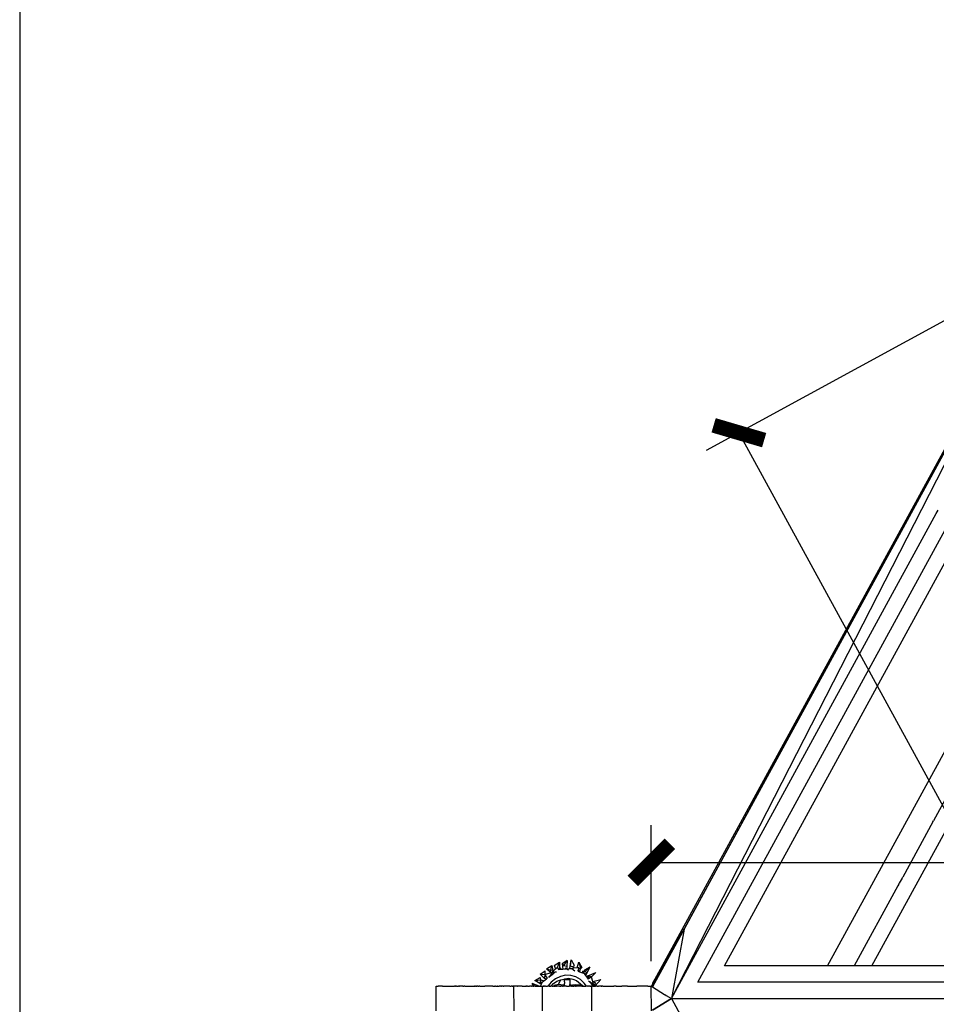
# Model space of a CAD drawing. Extents: x 612611 to 682694, y 1613 to 197531.
# Drawn here: x 648027 to 649503, y 15570 to 17156 of the extents above; entities that cross this region are included whole.
import ezdxf

# ---------------------------------------------------------------- set-up
doc = ezdxf.new("R2010")
doc.units = 0
doc.header["$LTSCALE"] = 1000
doc.header["$MEASUREMENT"] = 0
doc.layers.add('PUB_DIM', color=3, linetype='Continuous')
doc.styles.get("Standard").update_dxf_attribs({"font": 'gbenor.shx', "bigfont": 'gbcbig.shx'})
doc.dimstyles.new('20', dxfattribs={"dimscale": 0, "dimtxt": 60, "dimasz": 12, "dimexe": 12, "dimexo": 12, "dimgap": 15, "dimtad": 1, "dimdec": 0, "dimzin": 0, "dimdsep": 46, "dimtxsty": 'Standard', "dimblk": 'ARCHTICK', "dimcen": 0, "dimclrd": 2, "dimclre": 2, "dimclrt": 2, "dimazin": 2, "dimtfac": 1, "dimtdec": 0, "dimtmove": 2, "dimatfit": 3, "dimldrblk": 'DOT', "dimfxl": 100, "dimfxlon": 1, "dimtolj": 1, "dimtzin": 0, "dimarcsym": 0})

# ---------------------------------------------------------------- blocks, each defined once
blk = doc.blocks.new('_ArchTick')
at = {"color": 0, "linetype": 'ByBlock', "const_width": 0.4}
blk.add_lwpolyline([(-0.5, -0.5), (0.5, 0.5)], dxfattribs=at)
blk = doc.blocks.new('*D1127')
at = {"color": 2, "lineweight": -2, "transparency": 16777216}
for p, q in [((671986.75, 14334.33), (671986.75, 14378.19)), ((672505.66, 14334.55), (672505.66, 14378.19)), ((671986.75, 14366.19), (672505.66, 14366.19))]:
    blk.add_line(p, q, dxfattribs=at)
at = {"layer": 'Defpoints', "color": 0, "transparency": 16777216}
for p in [(672505.66, 14366.19), (671986.75, 14322.33), (672505.66, 14322.55)]:
    blk.add_point(p, dxfattribs=at)
at = {"color": 2, "lineweight": -2, "transparency": 16777216, "xscale": 12, "yscale": 12, "zscale": 12, "rotation": 180}
blk.add_blockref('_ArchTick', (671986.75, 14366.19), dxfattribs=at)
at = {"color": 2, "lineweight": -2, "transparency": 16777216, "xscale": 12, "yscale": 12, "zscale": 12}
blk.add_blockref('_ArchTick', (672505.66, 14366.19), dxfattribs=at)
at = {"color": 2, "transparency": 16777216, "insert": (672246.21, 14411.19), "char_height": 60, "attachment_point": 5}
blk.add_mtext('\\A1;519', dxfattribs=at)
blk = doc.blocks.new('_Dot')
at = {"color": 0, "linetype": 'ByBlock', "lineweight": -2}
blk.add_line((-0.5, 0), (-1, 0), dxfattribs=at)
at = {"color": 0, "linetype": 'ByBlock', "const_width": 0.5}
blk.add_lwpolyline([(-0.25, 0, 1), (0.25, 0, 1)], format="xyb", close=True, dxfattribs=at)
blk = doc.blocks.new('*D1129')
at = {"color": 2, "lineweight": -2, "transparency": 16777216}
for p, q in [((672102.73, 14552.5), (672004.42, 14498.84)), ((672014.95, 14504.59), (672274.4, 14029.23)), ((672362.18, 14077.14), (672263.87, 14023.48))]:
    blk.add_line(p, q, dxfattribs=at)
at = {"layer": 'Defpoints', "color": 0, "transparency": 16777216}
for p in [(672116.49, 14560.01), (672375.94, 14084.64), (672274.4, 14029.23)]:
    blk.add_point(p, dxfattribs=at)
at = {"color": 2, "lineweight": -2, "transparency": 16777216, "xscale": 12, "yscale": 12, "zscale": 12}
for p, rotation in [((672014.95, 14504.59), 118.6255481794829), ((672274.4, 14029.23), 298.625548179483)]:
    blk.add_blockref('_ArchTick', p, dxfattribs=dict(at, rotation=rotation))
at = {"color": 2, "transparency": 16777216, "insert": (672184.18, 14288.47), "char_height": 60, "attachment_point": 5, "rotation": 298.6255}
blk.add_mtext('\\A1;542', dxfattribs=at)
blk = doc.blocks.new('*D1138')
at = {"color": 2, "lineweight": -2, "transparency": 16777216}
for p, q in [((671917.42, 14234.69), (671917.42, 14122.69)), ((672574, 14234.69), (672574, 14122.69)), ((672574, 14134.69), (671917.42, 14134.69))]:
    blk.add_line(p, q, dxfattribs=at)
at = {"layer": 'Defpoints', "color": 0, "transparency": 16777216}
for p in [(671917.42, 14322.33), (672574, 14322.3), (671917.42, 14134.69)]:
    blk.add_point(p, dxfattribs=at)
at = {"color": 2, "lineweight": -2, "transparency": 16777216, "xscale": 12, "yscale": 12, "zscale": 12, "rotation": 180}
blk.add_blockref('_ArchTick', (671917.42, 14134.69), dxfattribs=at)
at = {"color": 2, "lineweight": -2, "transparency": 16777216, "xscale": 12, "yscale": 12, "zscale": 12}
blk.add_blockref('_ArchTick', (672574, 14134.69), dxfattribs=at)
at = {"color": 2, "transparency": 16777216, "insert": (672245.71, 14179.69), "char_height": 60, "attachment_point": 5}
blk.add_mtext('\\A1;657', dxfattribs=at)
blk = doc.blocks.new('asdasd')
at = {"color": 8}
for p, q in [((671987.28, 14327.22), (672112.53, 14556.71)), ((671993.2, 14322.33), (672113.6, 14557.77)), ((671997.4, 14344.87), (672113.6, 14557.77)), ((672112.53, 14556.71), (671997.4, 14344.87)), ((672001.78, 14327.57), (672119.7, 14543.63)), ((672010.36, 14332.81), (672119.7, 14533.15)), ((672046.62, 14338.54), (672136.27, 14502.8)), ((672057.75, 14332.81), (672143.4, 14489.72)), ((672078.48, 14478.58), (672079.08, 14479.69)), ((671993.2, 14322.33), (672078.45, 14478.54)), ((672078.48, 14478.58), (672078.45, 14478.54)), ((672097.11, 14415.32), (672077.59, 14379.56)), ((672077.43, 14379.27), (672067.7, 14361.43)), ((672077.43, 14379.27), (672077.59, 14379.56)), ((672066.16, 14358.62), (672052.07, 14332.81)), ((672066.44, 14359.14), (672066.16, 14358.62)), ((672066.44, 14359.14), (672066.62, 14359.46)), ((672067.5, 14361.07), (672066.62, 14359.46)), ((672067.5, 14361.07), (672067.61, 14361.27)), ((672067.61, 14361.27), (672067.7, 14361.43)), ((671987.05, 14326.4), (671997.3, 14344.7)), ((671997.3, 14344.7), (671987.12, 14326.04)), ((671987.28, 14327.22), (671997.3, 14344.7)), ((671997.3, 14344.7), (671993.2, 14322.33)), ((671997.37, 14344.82), (671997.3, 14344.7)), ((671997.4, 14344.87), (671997.37, 14344.82)), ((672043.48, 14332.81), (672046.62, 14338.54)), ((671955.49, 14333), (671957.19, 14333.99)), ((671956.56, 14332.37), (671957.19, 14333.99)), ((671957.19, 14333.99), (671957.23, 14331.92)), ((671959.68, 14334.53), (671958.02, 14333.46)), ((671958.02, 14333.46), (671958.26, 14331.79)), ((671958.02, 14333.46), (671958.57, 14332.85)), ((671958.57, 14332.85), (671959.68, 14334.53)), ((671959.68, 14334.53), (671959.51, 14332.59)), ((671960.48, 14331.95), (671960.89, 14334.79)), ((671960.72, 14332.75), (671960.89, 14334.79)), ((671960.89, 14334.79), (671961.88, 14333.03)), ((671962.83, 14332.19), (671963.37, 14334.09)), ((671963.37, 14334.09), (671963.9, 14331.85)), ((671963.37, 14334.09), (671964.36, 14332.32)), ((671950.93, 14330.17), (671952.59, 14331.24)), ((671952.27, 14328.89), (671950.93, 14330.17)), ((671950.93, 14330.17), (671952.57, 14330.07)), ((671952.57, 14330.07), (671952.49, 14330.01)), ((671952.53, 14329.95), (671952.49, 14330.01)), ((671952.57, 14330.07), (671952.56, 14330.04)), ((671952.57, 14330.07), (671952.59, 14331.24)), ((671954.13, 14330.53), (671952.57, 14330.07)), ((671953.04, 14331.91), (671954.73, 14332.93)), ((671954.21, 14330.86), (671953.04, 14331.91)), ((671953.04, 14331.91), (671954.37, 14331.5)), ((671954.45, 14330.2), (671953.98, 14329.44)), ((671953.98, 14329.44), (671954.81, 14330.09)), ((671954.21, 14330.86), (671954.13, 14330.53)), ((671954.78, 14330.74), (671954.13, 14330.53)), ((671954.37, 14331.5), (671954.21, 14330.86)), ((671954.37, 14331.5), (671954.73, 14332.93)), ((671954.98, 14331.32), (671954.37, 14331.5)), ((671954.78, 14330.74), (671954.45, 14330.2)), ((671954.45, 14330.2), (671954.81, 14330.09)), ((671954.73, 14332.93), (671954.98, 14331.32)), ((671954.78, 14330.74), (671955.28, 14331.23)), ((671955.39, 14330.78), (671954.78, 14330.74)), ((671954.81, 14330.09), (671955.32, 14330.49)), ((671955.28, 14331.23), (671954.98, 14331.32)), ((671955.28, 14331.23), (671955.91, 14331.86)), ((671955.32, 14330.49), (671955.72, 14330.8)), ((671955.32, 14330.49), (671955.39, 14330.78)), ((671955.39, 14330.78), (671955.72, 14330.8)), ((671955.49, 14333), (671955.91, 14331.86)), ((671956.18, 14330.83), (671955.72, 14330.8)), ((671955.91, 14331.86), (671956.52, 14332.48)), ((671956.52, 14332.48), (671956.56, 14332.37)), ((671956.56, 14332.37), (671956.84, 14331.68)), ((671957.23, 14331.92), (671956.84, 14331.68)), ((671956.84, 14331.68), (671957.46, 14331.73)), ((671957.56, 14332.12), (671957.23, 14331.92)), ((671957.46, 14331.73), (671957.56, 14332.12)), ((671957.46, 14331.73), (671958.26, 14331.79)), ((671958.26, 14331.79), (671959.47, 14331.88)), ((671959.51, 14332.59), (671958.57, 14332.85)), ((671959.47, 14331.88), (671958.99, 14332.1)), ((671959.47, 14331.88), (671959.53, 14331.88)), ((671959.7, 14332.53), (671959.51, 14332.59)), ((671959.53, 14331.88), (671959.7, 14332.53)), ((671959.53, 14331.88), (671960.48, 14331.95)), ((671959.53, 14331.88), (671960.11, 14331.58)), ((671960.48, 14331.95), (671961.13, 14332)), ((671961.77, 14332.45), (671960.72, 14332.75)), ((671961.75, 14332.07), (671961.13, 14332)), ((671961.13, 14332), (671962.13, 14331.23)), ((671961.75, 14332.07), (671961.84, 14332.43)), ((671962.83, 14332.19), (671961.75, 14332.07)), ((671961.77, 14332.45), (671961.88, 14333.03)), ((671961.84, 14332.43), (671961.77, 14332.45)), ((671963.4, 14332.26), (671962.83, 14332.19)), ((671963.19, 14331.42), (671963.13, 14331.18)), ((671963.13, 14331.18), (671963.38, 14331.08)), ((671963.34, 14332.01), (671963.19, 14331.42)), ((671963.38, 14331.08), (671963.19, 14331.42)), ((671963.4, 14332.26), (671963.34, 14332.01)), ((671963.9, 14331.85), (671963.34, 14332.01)), ((671963.38, 14331.08), (671963.67, 14330.96)), ((671963.67, 14330.96), (671963.9, 14331.85)), ((671963.67, 14330.96), (671964.55, 14330.6)), ((671963.9, 14331.85), (671964.36, 14332.32)), ((671964.55, 14330.6), (671964.68, 14331.12)), ((671964.55, 14330.6), (671965.1, 14330.37)), ((671964.68, 14331.12), (671965.1, 14330.37)), ((671965.02, 14331.03), (671964.68, 14331.12)), ((671965.26, 14331.43), (671965.02, 14331.03)), ((671965.38, 14330.92), (671965.02, 14331.03)), ((671965.1, 14330.37), (671965.54, 14329.74)), ((671966.94, 14332.47), (671965.26, 14331.43)), ((671965.38, 14330.92), (671966.94, 14332.47)), ((671965.8, 14330.79), (671965.38, 14330.92)), ((671966.94, 14332.47), (671965.54, 14329.74)), ((671965.8, 14330.79), (671965.54, 14329.74)), ((671966.34, 14329.64), (671968.87, 14330.71)), ((671968.87, 14330.71), (671967.47, 14329.31)), ((672043.48, 14332.81), (672010.36, 14332.81)), ((672052.07, 14332.81), (672043.48, 14332.81)), ((672057.75, 14332.81), (672052.07, 14332.81)), ((672229.05, 14332.81), (672057.75, 14332.81)), ((671948.91, 14326.26), (671948.41, 14327.13)), ((671948.41, 14327.13), (671950.6, 14326.26)), ((671948.41, 14327.13), (671948.9, 14326.26)), ((671950.6, 14326.26), (671948.41, 14327.13)), ((671949.25, 14328.08), (671950.93, 14329.1)), ((671949.25, 14328.08), (671951.16, 14328.31)), ((671950.86, 14327.13), (671949.25, 14328.08)), ((671951.16, 14328.31), (671950.86, 14327.13)), ((671951.57, 14327.56), (671950.86, 14327.13)), ((671950.86, 14327.13), (671951.36, 14326.99)), ((671951.16, 14328.31), (671950.93, 14329.1)), ((671951.09, 14326.26), (671951.36, 14326.99)), ((671951.16, 14328.31), (671952.17, 14328.03)), ((671951.36, 14326.99), (671951.57, 14327.56)), ((671951.57, 14327.56), (671952.17, 14328.03)), ((671952.17, 14328.03), (671953, 14328.68)), ((671952.53, 14329.95), (671952.27, 14328.89)), ((671952.27, 14328.89), (671953, 14328.68)), ((671952.98, 14329.32), (671952.53, 14329.95)), ((671953.23, 14328.86), (671952.98, 14329.32)), ((671953.28, 14328.89), (671952.98, 14329.32)), ((671953, 14328.68), (671953.23, 14328.86)), ((671953.23, 14328.86), (671953.28, 14328.89)), ((671954.48, 14327.63), (671953.4, 14326.26)), ((671953.76, 14329.09), (671953.98, 14329.44)), ((671954.46, 14326.26), (671955.24, 14327.14)), ((671955.91, 14328.67), (671954.48, 14327.63)), ((671955.24, 14327.14), (671956.31, 14327.94)), ((671955.49, 14326.67), (671956.87, 14326.91)), ((671957.48, 14329.46), (671955.91, 14328.67)), ((671956.31, 14327.94), (671957.57, 14328.4)), ((671956.87, 14326.91), (671957.57, 14328.4)), ((671956.87, 14326.91), (671958.47, 14326.76)), ((671959.13, 14329.82), (671957.48, 14329.46)), ((671957.57, 14328.4), (671960.09, 14328.88)), ((671958.47, 14326.76), (671958.84, 14326.88)), ((671960.54, 14328.53), (671958.84, 14328.53)), ((671958.84, 14328.33), (671958.84, 14328.53)), ((671960.54, 14328.33), (671958.84, 14328.33)), ((671958.84, 14327.83), (671958.84, 14328.33)), ((671958.84, 14327.73), (671958.84, 14327.83)), ((671958.84, 14327.73), (671958.84, 14327.66)), ((671958.84, 14327.66), (671958.84, 14327.54)), ((671958.84, 14327.54), (671958.84, 14327.49)), ((671958.84, 14327.49), (671958.84, 14327.44)), ((671958.84, 14327.44), (671958.84, 14327.38)), ((671958.84, 14327.38), (671958.84, 14327.34)), ((671958.84, 14327.34), (671958.84, 14327.27)), ((671958.84, 14327.27), (671958.84, 14327.23)), ((671958.84, 14327.23), (671958.84, 14327.15)), ((671958.84, 14327.08), (671958.84, 14327.15)), ((671958.84, 14326.93), (671958.84, 14327.08)), ((671958.84, 14326.88), (671958.84, 14326.93)), ((671958.84, 14326.88), (671958.84, 14326.82)), ((671958.84, 14326.63), (671958.84, 14326.82)), ((671960.8, 14329.76), (671959.13, 14329.82)), ((671960.09, 14328.88), (671961.43, 14328.57)), ((671960.54, 14328.53), (671960.54, 14328.33)), ((671960.54, 14328.33), (671960.54, 14326.89)), ((671960.54, 14326.89), (671961.33, 14326.62)), ((671960.54, 14326.26), (671960.54, 14326.89)), ((671962.41, 14329.3), (671960.8, 14329.76)), ((671961.43, 14328.57), (671962.65, 14328.1)), ((671963.89, 14328.48), (671962.41, 14329.3)), ((671962.65, 14328.1), (671963.95, 14327.04)), ((671965.16, 14327.3), (671963.89, 14328.48)), ((671963.95, 14327.04), (671964.74, 14326.39)), ((671965.83, 14326.26), (671965.16, 14327.3)), ((671965.54, 14329.74), (671966.15, 14328.86)), ((671966.15, 14328.86), (671966.34, 14329.64)), ((671966.15, 14328.86), (671966.32, 14328.62)), ((671966.76, 14328.88), (671966.32, 14328.62)), ((671966.32, 14328.62), (671966.36, 14328.57)), ((671966.34, 14329.64), (671966.76, 14328.88)), ((671967.35, 14329.35), (671966.34, 14329.64)), ((671966.36, 14328.57), (671966.76, 14328.88)), ((671966.55, 14328.05), (671966.88, 14327.82)), ((671966.76, 14328.88), (671967.35, 14329.35)), ((671966.88, 14327.82), (671967.59, 14327.32)), ((671966.88, 14327.82), (671967.49, 14326.94)), ((671967.35, 14329.35), (671967.41, 14329.4)), ((671967.47, 14329.31), (671967.41, 14329.4)), ((671967.45, 14329.26), (671967.47, 14329.31)), ((671967.87, 14327.77), (671967.45, 14329.26)), ((671967.49, 14326.94), (671967.59, 14327.32)), ((671967.49, 14326.94), (671967.87, 14326.4)), ((671967.59, 14327.32), (671968.1, 14326.97)), ((671967.87, 14327.77), (671970.51, 14328.49)), ((671967.9, 14327.66), (671967.87, 14327.77)), ((671968.81, 14327.41), (671967.9, 14327.66)), ((671968.1, 14326.97), (671967.9, 14327.66)), ((671968.13, 14326.32), (671968.1, 14326.97)), ((671968.1, 14326.97), (671968.57, 14326.45)), ((671968.57, 14326.45), (671968.81, 14327.41)), ((671970.51, 14328.49), (671968.64, 14326.37)), ((671987.09, 14326.76), (671987.25, 14327.15)), ((671987.25, 14327.15), (671987.28, 14327.22)), ((672237.63, 14327.57), (672001.78, 14327.57)), ((671917.42, 14318.4), (671917.42, 14326.26)), ((671917.42, 14326.26), (671918.1, 14326.26)), ((671918.16, 14326.26), (671918.1, 14326.26)), ((671919.13, 14326.26), (671918.16, 14326.26)), ((671919.23, 14326.26), (671919.13, 14326.26)), ((671919.47, 14326.26), (671919.23, 14326.26)), ((671919.47, 14326.26), (671919.71, 14326.26)), ((671919.71, 14326.26), (671920.12, 14326.26)), ((671920.12, 14326.26), (671921.34, 14326.26)), ((671921.34, 14326.26), (671921.44, 14326.26)), ((671921.44, 14326.26), (671921.87, 14326.26)), ((671921.87, 14326.26), (671922.13, 14326.26)), ((671922.13, 14326.26), (671922.45, 14326.26)), ((671922.45, 14326.26), (671922.61, 14326.26)), ((671922.61, 14326.26), (671922.67, 14326.26)), ((671922.67, 14326.26), (671923.05, 14326.26)), ((671923.05, 14326.26), (671923.21, 14326.26)), ((671923.21, 14326.26), (671923.35, 14326.26)), ((671923.53, 14326.26), (671923.35, 14326.26)), ((671923.53, 14326.26), (671923.66, 14326.26)), ((671923.84, 14326.26), (671923.66, 14326.26)), ((671923.98, 14326.26), (671923.84, 14326.26)), ((671923.98, 14326.26), (671924.02, 14326.26)), ((671924.02, 14326.26), (671924.5, 14326.26)), ((671924.5, 14326.26), (671924.6, 14326.26)), ((671924.87, 14326.26), (671924.6, 14326.26)), ((671924.87, 14326.26), (671924.95, 14326.26)), ((671925.22, 14326.26), (671924.95, 14326.26)), ((671925.48, 14326.26), (671925.22, 14326.26)), ((671925.63, 14326.26), (671925.48, 14326.26)), ((671925.7, 14326.26), (671925.63, 14326.26)), ((671925.79, 14326.26), (671925.7, 14326.26)), ((671925.85, 14326.26), (671925.79, 14326.26)), ((671925.99, 14326.26), (671925.85, 14326.26)), ((671926.04, 14326.26), (671925.99, 14326.26)), ((671926.09, 14326.26), (671926.04, 14326.26)), ((671926.09, 14326.26), (671926.37, 14326.26)), ((671926.45, 14326.26), (671926.37, 14326.26)), ((671926.54, 14326.26), (671926.45, 14326.26)), ((671926.6, 14326.26), (671926.54, 14326.26)), ((671926.67, 14326.26), (671926.6, 14326.26)), ((671926.67, 14326.26), (671926.73, 14326.26)), ((671926.73, 14326.26), (671926.78, 14326.26)), ((671926.78, 14326.26), (671926.91, 14326.26)), ((671926.91, 14326.26), (671927.29, 14326.26)), ((671927.29, 14326.26), (671927.58, 14326.26)), ((671927.58, 14326.26), (671927.66, 14326.26)), ((671927.66, 14326.26), (671927.72, 14326.26)), ((671927.72, 14326.26), (671928, 14326.26)), ((671928, 14326.26), (671928.29, 14326.26)), ((671928.29, 14326.26), (671928.66, 14326.26)), ((671928.66, 14326.26), (671929.1, 14326.26)), ((671929.1, 14326.26), (671929.16, 14326.26)), ((671929.16, 14326.26), (671929.27, 14326.26)), ((671929.27, 14326.26), (671929.5, 14326.26)), ((671929.5, 14326.26), (671929.8, 14326.26)), ((671929.93, 14326.26), (671929.8, 14326.26)), ((671929.93, 14326.26), (671930, 14326.26)), ((671930, 14326.26), (671930.04, 14326.26)), ((671930.04, 14326.26), (671930.13, 14326.26)), ((671930.31, 14326.26), (671930.13, 14326.26)), ((671930.31, 14326.26), (671930.38, 14326.26)), ((671930.38, 14326.26), (671930.44, 14326.26)), ((671930.44, 14326.26), (671930.59, 14326.26)), ((671930.63, 14326.26), (671930.59, 14326.26)), ((671930.79, 14326.26), (671930.63, 14326.26)), ((671930.83, 14326.26), (671930.79, 14326.26)), ((671930.83, 14326.26), (671931.17, 14326.26)), ((671931.21, 14326.26), (671931.17, 14326.26)), ((671931.51, 14326.26), (671931.21, 14326.26)), ((671931.51, 14326.26), (671931.55, 14326.26)), ((671931.55, 14326.26), (671931.82, 14326.26)), ((671931.82, 14326.26), (671931.87, 14326.26)), ((671931.87, 14326.26), (671931.95, 14326.26)), ((671931.95, 14326.26), (671932.01, 14326.26)), ((671932.09, 14326.26), (671932.01, 14326.26)), ((671932.09, 14326.26), (671932.89, 14326.26)), ((671932.89, 14326.26), (671933.11, 14326.26)), ((671933.65, 14326.26), (671933.11, 14326.26)), ((671934.59, 14326.26), (671933.65, 14326.26)), ((671934.63, 14326.26), (671934.59, 14326.26)), ((671934.75, 14326.26), (671934.59, 14326.26)), ((671934.84, 14326.26), (671934.75, 14326.26)), ((671935.03, 14326.26), (671934.84, 14326.26)), ((671935.09, 14326.26), (671935.03, 14326.26)), ((671935.19, 14326.26), (671935.09, 14326.26)), ((671935.22, 14326.26), (671935.19, 14326.26)), ((671935.44, 14326.26), (671935.22, 14326.26)), ((671935.52, 14326.26), (671935.44, 14326.26)), ((671935.58, 14326.26), (671935.52, 14326.26)), ((671935.63, 14326.26), (671935.58, 14326.26)), ((671935.69, 14326.26), (671935.63, 14326.26)), ((671935.74, 14326.26), (671935.69, 14326.26)), ((671935.74, 14326.26), (671935.81, 14326.26)), ((671935.81, 14326.26), (671935.85, 14326.26)), ((671935.81, 14326.26), (671935.94, 14326.26)), ((671935.85, 14326.26), (671935.94, 14326.26)), ((671935.94, 14326.26), (671936.05, 14326.26)), ((671936.05, 14326.26), (671936.09, 14326.26)), ((671936.05, 14326.26), (671936.23, 14326.26)), ((671936.09, 14326.26), (671936.17, 14326.26)), ((671936.17, 14326.26), (671936.23, 14326.26)), ((671936.23, 14326.26), (671936.36, 14326.26)), ((671936.41, 14326.26), (671936.36, 14326.26)), ((671936.47, 14326.26), (671936.41, 14326.26)), ((671936.53, 14326.26), (671936.47, 14326.26)), ((671936.53, 14326.26), (671937.15, 14326.26)), ((671937.23, 14326.26), (671937.15, 14326.26)), ((671937.23, 14326.26), (671937.75, 14326.26)), ((671937.95, 14326.26), (671937.75, 14326.26)), ((671938, 14326.26), (671937.95, 14326.26)), ((671938.09, 14326.26), (671938, 14326.26)), ((671938.25, 14326.26), (671938.09, 14326.26)), ((671938.25, 14326.26), (671938.35, 14326.26)), ((671938.3, 14326.26), (671938.25, 14326.26)), ((671938.39, 14326.26), (671938.3, 14326.26)), ((671938.35, 14326.26), (671938.39, 14326.26)), ((671938.39, 14326.26), (671938.48, 14326.26)), ((671938.62, 14326.26), (671938.48, 14326.26)), ((671938.8, 14326.26), (671938.62, 14326.26)), ((671938.92, 14326.26), (671938.8, 14326.26)), ((671939, 14326.26), (671938.92, 14326.26)), ((671939, 14326.26), (671939.21, 14326.26)), ((671939.26, 14326.26), (671939.21, 14326.26)), ((671939.33, 14326.26), (671939.26, 14326.26)), ((671939.4, 14326.26), (671939.33, 14326.26)), ((671939.55, 14326.26), (671939.4, 14326.26)), ((671939.62, 14326.26), (671939.55, 14326.26)), ((671939.72, 14326.26), (671939.62, 14326.26)), ((671939.95, 14326.26), (671939.72, 14326.26)), ((671940.01, 14326.26), (671939.95, 14326.26)), ((671940.05, 14326.26), (671940.01, 14326.26)), ((671940.18, 14326.26), (671940.05, 14326.26)), ((671940.57, 14326.26), (671940.18, 14326.26)), ((671940.64, 14326.26), (671940.57, 14326.26)), ((671940.68, 14326.26), (671940.64, 14326.26)), ((671940.75, 14326.26), (671940.68, 14326.26)), ((671941.16, 14326.26), (671940.75, 14326.26)), ((671941.16, 14326.26), (671941.45, 14326.26)), ((671941.45, 14326.26), (671941.51, 14326.26)), ((671941.51, 14326.26), (671941.56, 14326.26)), ((671941.77, 14326.26), (671941.56, 14326.26)), ((671941.77, 14326.26), (671941.74, 14326.26)), ((671941.87, 14326.26), (671941.77, 14326.26)), ((671941.94, 14326.26), (671941.87, 14326.26)), ((671941.94, 14326.26), (671942.07, 14326.26)), ((671942.07, 14326.26), (671942.11, 14326.26)), ((671942.11, 14326.26), (671942.18, 14326.26)), ((671942.42, 14326.26), (671942.18, 14326.26)), ((671942.51, 14326.26), (671942.42, 14326.26)), ((671942.42, 14326.26), (671942.47, 14326.26)), ((671942.54, 14318.4), (671942.51, 14326.26)), ((671943, 14326.26), (671942.51, 14326.26)), ((671943.3, 14326.26), (671943, 14326.26)), ((671943.4, 14326.26), (671943.3, 14326.26)), ((671943.57, 14326.26), (671943.4, 14326.26)), ((671943.57, 14326.26), (671943.63, 14326.26)), ((671943.63, 14326.26), (671943.7, 14326.26)), ((671944.6, 14326.26), (671943.7, 14326.26)), ((671945.12, 14326.26), (671944.6, 14326.26)), ((671945.12, 14326.26), (671945.27, 14326.26)), ((671945.27, 14326.26), (671945.4, 14326.26)), ((671945.4, 14326.26), (671945.76, 14326.26)), ((671945.76, 14326.26), (671945.83, 14326.26)), ((671945.83, 14326.26), (671945.88, 14326.26)), ((671945.93, 14326.26), (671945.88, 14326.26)), ((671945.93, 14326.26), (671946.01, 14326.26)), ((671945.93, 14326.26), (671945.97, 14326.26)), ((671945.97, 14326.26), (671946.05, 14326.26)), ((671946.01, 14326.26), (671946.05, 14326.26)), ((671946.05, 14326.26), (671946.09, 14326.26)), ((671946.09, 14326.26), (671946.14, 14326.26)), ((671946.14, 14326.26), (671946.19, 14326.26)), ((671946.19, 14326.26), (671946.28, 14326.26)), ((671946.28, 14326.26), (671946.36, 14326.26)), ((671946.42, 14326.26), (671946.36, 14326.26)), ((671946.42, 14326.26), (671946.5, 14326.26)), ((671946.5, 14326.26), (671946.59, 14326.26)), ((671946.63, 14326.26), (671946.59, 14326.26)), ((671946.66, 14326.26), (671946.59, 14326.26)), ((671946.72, 14326.26), (671946.63, 14326.26)), ((671946.72, 14326.26), (671946.66, 14326.26)), ((671946.77, 14326.26), (671946.72, 14326.26)), ((671946.83, 14326.26), (671946.77, 14326.26)), ((671946.83, 14326.26), (671947.23, 14326.26)), ((671947.23, 14326.26), (671947.49, 14326.26)), ((671947.49, 14326.26), (671947.54, 14326.26)), ((671947.63, 14326.26), (671947.54, 14326.26)), ((671947.7, 14326.26), (671947.63, 14326.26)), ((671947.99, 14326.26), (671947.7, 14326.26)), ((671948.08, 14326.26), (671947.99, 14326.26)), ((671948.18, 14326.26), (671948.08, 14326.26)), ((671948.14, 14326.26), (671948.08, 14326.26)), ((671948.14, 14326.26), (671948.18, 14326.26)), ((671948.18, 14326.26), (671948.23, 14326.26)), ((671948.23, 14326.26), (671948.3, 14326.26)), ((671948.38, 14326.26), (671948.3, 14326.26)), ((671948.42, 14326.26), (671948.38, 14326.26)), ((671948.49, 14326.26), (671948.42, 14326.26)), ((671948.53, 14326.26), (671948.49, 14326.26)), ((671948.63, 14326.26), (671948.53, 14326.26)), ((671948.63, 14326.26), (671948.91, 14326.26)), ((671948.91, 14326.26), (671948.95, 14326.26)), ((671949.03, 14326.26), (671948.95, 14326.26)), ((671949.11, 14326.26), (671949.03, 14326.26)), ((671949.18, 14326.26), (671949.11, 14326.26)), ((671949.11, 14326.26), (671949.14, 14326.26)), ((671949.14, 14326.26), (671949.18, 14326.26)), ((671949.23, 14326.26), (671949.18, 14326.26)), ((671949.29, 14326.26), (671949.23, 14326.26)), ((671949.29, 14326.26), (671949.62, 14326.26)), ((671949.62, 14326.26), (671949.66, 14326.26)), ((671949.73, 14326.26), (671949.62, 14326.26)), ((671949.66, 14326.26), (671949.73, 14326.26)), ((671949.82, 14326.26), (671949.73, 14326.26)), ((671949.86, 14326.26), (671949.82, 14326.26)), ((671949.86, 14326.26), (671950.09, 14326.26)), ((671950.09, 14326.26), (671950.13, 14326.26)), ((671950.16, 14326.3), (671950.13, 14326.26)), ((671950.13, 14326.26), (671950.18, 14326.26)), ((671950.3, 14326.26), (671950.16, 14326.3)), ((671950.16, 14326.3), (671950.18, 14326.26)), ((671950.18, 14326.26), (671950.3, 14326.26)), ((671950.3, 14326.26), (671950.6, 14326.26)), ((671950.6, 14326.26), (671951.09, 14326.26)), ((671951.09, 14326.26), (671951.58, 14326.26)), ((671951.58, 14326.26), (671951.93, 14326.26)), ((671951.68, 14318.4), (671951.68, 14326.26)), ((671951.93, 14326.26), (671952.02, 14326.26)), ((671951.99, 14326.26), (671951.93, 14326.26)), ((671951.99, 14326.26), (671952.02, 14326.26)), ((671952.02, 14326.26), (671952.12, 14326.26)), ((671952.08, 14326.26), (671952.02, 14326.26)), ((671952.12, 14326.26), (671952.08, 14326.26)), ((671952.16, 14326.26), (671952.12, 14326.26)), ((671952.22, 14326.26), (671952.16, 14326.26)), ((671952.22, 14326.26), (671952.27, 14326.26)), ((671952.22, 14326.26), (671952.31, 14326.26)), ((671952.27, 14326.26), (671952.35, 14326.26)), ((671952.51, 14326.26), (671952.35, 14326.26)), ((671952.58, 14326.26), (671952.51, 14326.26)), ((671952.63, 14326.26), (671952.58, 14326.26)), ((671952.68, 14326.26), (671952.63, 14326.26)), ((671952.68, 14326.26), (671952.76, 14326.26)), ((671952.76, 14326.26), (671952.85, 14326.26)), ((671952.81, 14326.26), (671952.76, 14326.26)), ((671952.85, 14326.26), (671952.92, 14326.26)), ((671952.92, 14326.26), (671953.35, 14326.26)), ((671953.4, 14326.26), (671953.35, 14326.26)), ((671953.48, 14326.26), (671953.4, 14326.26)), ((671953.48, 14326.26), (671953.52, 14326.26)), ((671953.81, 14326.26), (671953.52, 14326.26)), ((671953.81, 14326.26), (671953.85, 14326.26)), ((671953.85, 14326.26), (671953.94, 14326.26)), ((671953.94, 14326.26), (671953.99, 14326.26)), ((671954.08, 14326.26), (671953.99, 14326.26)), ((671954.08, 14326.26), (671954.14, 14326.26)), ((671954.14, 14326.26), (671954.3, 14326.26)), ((671954.26, 14326.26), (671954.3, 14326.26)), ((671954.3, 14326.26), (671954.35, 14326.26)), ((671954.39, 14326.26), (671954.3, 14326.26)), ((671954.39, 14326.26), (671954.35, 14326.26)), ((671954.46, 14326.26), (671954.39, 14326.26)), ((671954.55, 14326.26), (671954.46, 14326.26)), ((671954.5, 14326.26), (671954.46, 14326.26)), ((671954.55, 14326.26), (671954.5, 14326.26)), ((671954.6, 14326.26), (671954.55, 14326.26)), ((671954.67, 14326.26), (671954.6, 14326.26)), ((671954.67, 14326.26), (671954.71, 14326.26)), ((671954.76, 14326.26), (671954.71, 14326.26)), ((671954.83, 14326.26), (671954.76, 14326.26)), ((671954.83, 14326.26), (671955.18, 14326.26)), ((671955.26, 14326.26), (671955.18, 14326.26)), ((671955.3, 14326.26), (671955.26, 14326.26)), ((671955.35, 14326.26), (671955.3, 14326.26)), ((671955.35, 14326.26), (671955.59, 14326.26)), ((671955.63, 14326.26), (671955.59, 14326.26)), ((671955.71, 14326.26), (671955.63, 14326.26)), ((671955.71, 14326.26), (671955.92, 14326.26)), ((671956.01, 14326.26), (671955.92, 14326.26)), ((671956.06, 14326.26), (671956.01, 14326.26)), ((671956.12, 14326.26), (671956.06, 14326.26)), ((671956.16, 14326.26), (671956.12, 14326.26)), ((671956.16, 14326.26), (671956.28, 14326.26)), ((671956.35, 14326.26), (671956.28, 14326.26)), ((671956.32, 14326.26), (671956.28, 14326.26)), ((671956.35, 14326.26), (671956.32, 14326.26)), ((671956.43, 14326.26), (671956.35, 14326.26)), ((671956.51, 14326.26), (671956.43, 14326.26)), ((671956.57, 14326.26), (671956.51, 14326.26)), ((671956.63, 14326.26), (671956.57, 14326.26)), ((671956.67, 14326.26), (671956.63, 14326.26)), ((671956.77, 14326.26), (671956.67, 14326.26)), ((671956.82, 14326.26), (671956.77, 14326.26)), ((671956.88, 14326.26), (671956.82, 14326.26)), ((671956.92, 14326.26), (671956.88, 14326.26)), ((671957, 14326.26), (671956.92, 14326.26)), ((671957.06, 14326.26), (671957, 14326.26)), ((671957.16, 14326.26), (671957.06, 14326.26)), ((671957.2, 14326.26), (671957.16, 14326.26)), ((671957.2, 14326.26), (671957.38, 14326.26)), ((671957.42, 14326.26), (671957.38, 14326.26)), ((671957.47, 14326.26), (671957.38, 14326.26)), ((671957.47, 14326.26), (671957.42, 14326.26)), ((671957.42, 14326.26), (671957.52, 14326.26)), ((671957.52, 14326.26), (671957.47, 14326.26)), ((671957.52, 14326.26), (671957.61, 14326.26)), ((671957.65, 14326.26), (671957.61, 14326.26)), ((671957.75, 14326.26), (671957.65, 14326.26)), ((671957.8, 14326.26), (671957.75, 14326.26)), ((671957.88, 14326.26), (671957.8, 14326.26)), ((671957.91, 14326.26), (671957.88, 14326.26)), ((671958.05, 14326.26), (671957.91, 14326.26)), ((671958.09, 14326.26), (671958.05, 14326.26)), ((671958.18, 14326.26), (671958.09, 14326.26)), ((671958.18, 14326.26), (671958.37, 14326.26)), ((671958.43, 14326.26), (671958.37, 14326.26)), ((671958.49, 14326.26), (671958.43, 14326.26)), ((671958.72, 14326.26), (671958.49, 14326.26)), ((671958.77, 14326.26), (671958.72, 14326.26)), ((671958.84, 14326.26), (671958.77, 14326.26)), ((671958.84, 14326.63), (671958.84, 14326.54)), ((671958.84, 14326.54), (671958.84, 14326.45)), ((671958.84, 14326.45), (671958.84, 14326.26)), ((671958.88, 14326.26), (671958.84, 14326.26)), ((671958.93, 14326.26), (671958.88, 14326.26)), ((671959.07, 14326.26), (671958.93, 14326.26)), ((671959.32, 14326.26), (671959.07, 14326.26)), ((671959.39, 14326.26), (671959.32, 14326.26)), ((671959.39, 14326.26), (671960.31, 14326.26)), ((671960.27, 14326.26), (671960.31, 14326.26)), ((671960.4, 14326.26), (671960.31, 14326.26)), ((671960.35, 14326.26), (671960.31, 14326.26)), ((671960.4, 14326.26), (671960.35, 14326.26)), ((671960.54, 14326.26), (671960.4, 14326.26)), ((671960.67, 14326.26), (671960.54, 14326.26)), ((671960.74, 14326.26), (671960.67, 14326.26)), ((671960.8, 14326.26), (671960.74, 14326.26)), ((671960.85, 14326.26), (671960.8, 14326.26)), ((671960.92, 14326.26), (671960.85, 14326.26)), ((671960.92, 14326.26), (671960.96, 14326.26)), ((671961, 14326.26), (671960.96, 14326.26)), ((671961, 14326.26), (671961.1, 14326.26)), ((671961.05, 14326.26), (671961, 14326.26)), ((671961.1, 14326.26), (671961.05, 14326.26)), ((671961.21, 14326.26), (671961.1, 14326.26)), ((671961.21, 14326.26), (671961.27, 14326.26)), ((671961.27, 14326.26), (671961.31, 14326.26)), ((671961.31, 14326.26), (671961.36, 14326.26)), ((671962.44, 14326.73), (671961.33, 14326.62)), ((671961.44, 14326.26), (671961.36, 14326.26)), ((671961.48, 14326.26), (671961.44, 14326.26)), ((671961.56, 14326.26), (671961.48, 14326.26)), ((671961.56, 14326.26), (671961.81, 14326.26)), ((671961.88, 14326.26), (671961.81, 14326.26)), ((671962.01, 14326.26), (671961.88, 14326.26)), ((671962.06, 14326.26), (671962.01, 14326.26)), ((671962.12, 14326.26), (671962.06, 14326.26)), ((671962.16, 14326.26), (671962.12, 14326.26)), ((671962.26, 14326.26), (671962.16, 14326.26)), ((671962.29, 14326.26), (671962.26, 14326.26)), ((671962.33, 14326.26), (671962.26, 14326.26)), ((671962.33, 14326.26), (671962.29, 14326.26)), ((671962.38, 14326.26), (671962.33, 14326.26)), ((671962.38, 14326.26), (671962.42, 14326.26)), ((671962.42, 14326.26), (671962.56, 14326.26)), ((671963.44, 14326.65), (671962.44, 14326.73)), ((671962.44, 14326.73), (671962.71, 14326.26)), ((671962.71, 14326.26), (671962.56, 14326.26)), ((671962.71, 14326.26), (671962.78, 14326.26)), ((671962.71, 14326.26), (671962.74, 14326.26)), ((671962.78, 14326.26), (671962.74, 14326.26)), ((671964.38, 14326.26), (671962.78, 14326.26)), ((671964.11, 14326.74), (671963.44, 14326.65)), ((671964.74, 14326.39), (671964.11, 14326.74)), ((671964.38, 14326.26), (671964.86, 14326.26)), ((671964.74, 14326.39), (671964.86, 14326.26)), ((671964.86, 14326.26), (671964.95, 14326.26)), ((671964.95, 14326.26), (671964.99, 14326.26)), ((671964.95, 14326.26), (671965.03, 14326.26)), ((671964.99, 14326.26), (671965.07, 14326.26)), ((671965.03, 14326.26), (671965.07, 14326.26)), ((671965.07, 14326.26), (671965.17, 14326.26)), ((671965.17, 14326.26), (671965.25, 14326.26)), ((671965.25, 14326.26), (671965.29, 14326.26)), ((671965.29, 14326.26), (671965.34, 14326.26)), ((671965.34, 14326.26), (671965.43, 14326.26)), ((671965.43, 14326.26), (671965.49, 14326.26)), ((671965.49, 14326.26), (671965.56, 14326.26)), ((671965.56, 14326.26), (671965.6, 14326.26)), ((671965.6, 14326.26), (671965.65, 14326.26)), ((671965.71, 14326.26), (671965.65, 14326.26)), ((671965.78, 14326.26), (671965.71, 14326.26)), ((671965.83, 14326.26), (671965.78, 14326.26)), ((671965.92, 14326.26), (671965.83, 14326.26)), ((671965.96, 14326.26), (671965.92, 14326.26)), ((671966, 14326.26), (671965.96, 14326.26)), ((671966.05, 14326.26), (671966, 14326.26)), ((671966.14, 14326.26), (671966.05, 14326.26)), ((671966.2, 14326.26), (671966.14, 14326.26)), ((671966.26, 14326.26), (671966.2, 14326.26)), ((671966.3, 14326.26), (671966.26, 14326.26)), ((671966.3, 14326.26), (671966.34, 14326.26)), ((671966.4, 14326.26), (671966.3, 14326.26)), ((671966.34, 14326.26), (671966.4, 14326.26)), ((671966.47, 14326.26), (671966.4, 14326.26)), ((671966.51, 14326.26), (671966.47, 14326.26)), ((671966.65, 14326.26), (671966.51, 14326.26)), ((671966.69, 14326.26), (671966.65, 14326.26)), ((671966.78, 14326.26), (671966.69, 14326.26)), ((671966.82, 14326.26), (671966.78, 14326.26)), ((671966.9, 14326.26), (671966.82, 14326.26)), ((671966.9, 14326.26), (671966.95, 14326.26)), ((671966.95, 14326.26), (671967, 14326.26)), ((671967, 14326.26), (671967.05, 14326.26)), ((671967.05, 14326.26), (671967.11, 14326.26)), ((671967.11, 14326.26), (671967.21, 14326.26)), ((671967.16, 14326.26), (671967.11, 14326.26)), ((671967.25, 14326.26), (671967.16, 14326.26)), ((671967.21, 14326.26), (671967.25, 14326.26)), ((671967.32, 14326.26), (671967.25, 14326.26)), ((671967.43, 14326.26), (671967.32, 14326.26)), ((671967.43, 14326.26), (671967.47, 14326.26)), ((671967.47, 14326.26), (671967.53, 14326.26)), ((671967.53, 14326.26), (671967.53, 14318.4)), ((671967.6, 14326.26), (671967.53, 14326.26)), ((671967.67, 14326.26), (671967.6, 14326.26)), ((671967.74, 14326.26), (671967.67, 14326.26)), ((671967.7, 14326.26), (671967.67, 14326.26)), ((671967.74, 14326.26), (671967.7, 14326.26)), ((671967.8, 14326.26), (671967.74, 14326.26)), ((671967.85, 14326.26), (671967.8, 14326.26)), ((671967.9, 14326.26), (671967.85, 14326.26)), ((671967.87, 14326.4), (671968.13, 14326.32)), ((671967.87, 14326.4), (671967.9, 14326.26)), ((671967.9, 14326.26), (671967.97, 14326.26)), ((671968.04, 14326.26), (671967.97, 14326.26)), ((671968.09, 14326.26), (671968.04, 14326.26)), ((671968.14, 14326.26), (671968.09, 14326.26)), ((671968.14, 14326.26), (671968.13, 14326.32)), ((671968.14, 14326.26), (671968.35, 14326.26)), ((671968.47, 14326.26), (671968.35, 14326.26)), ((671968.47, 14326.26), (671968.51, 14326.26)), ((671968.47, 14326.26), (671968.69, 14326.26)), ((671968.57, 14326.45), (671968.64, 14326.37)), ((671968.64, 14326.37), (671968.69, 14326.26)), ((671968.69, 14326.26), (671968.75, 14326.26)), ((671968.75, 14326.26), (671968.78, 14326.26)), ((671969.26, 14326.26), (671968.75, 14326.26)), ((671969.3, 14326.26), (671969.26, 14326.26)), ((671969.26, 14326.26), (671969.35, 14326.26)), ((671969.35, 14326.26), (671969.3, 14326.26)), ((671969.35, 14326.26), (671969.79, 14326.26)), ((671969.84, 14326.26), (671969.79, 14326.26)), ((671969.93, 14326.26), (671969.84, 14326.26)), ((671969.99, 14326.26), (671969.93, 14326.26)), ((671970.04, 14326.26), (671969.99, 14326.26)), ((671970.14, 14326.26), (671970.04, 14326.26)), ((671970.19, 14326.26), (671970.14, 14326.26)), ((671970.29, 14326.26), (671970.19, 14326.26)), ((671970.32, 14326.26), (671970.29, 14326.26)), ((671970.42, 14326.26), (671970.32, 14326.26)), ((671970.37, 14326.26), (671970.32, 14326.26)), ((671970.37, 14326.26), (671970.42, 14326.26)), ((671970.46, 14326.26), (671970.42, 14326.26)), ((671970.54, 14326.26), (671970.46, 14326.26)), ((671970.61, 14326.26), (671970.54, 14326.26)), ((671970.67, 14326.26), (671970.61, 14326.26)), ((671970.61, 14326.26), (671970.71, 14326.26)), ((671970.75, 14326.26), (671970.67, 14326.26)), ((671970.71, 14326.26), (671970.75, 14326.26)), ((671970.75, 14326.26), (671970.79, 14326.26)), ((671970.79, 14326.26), (671970.86, 14326.26)), ((671970.9, 14326.26), (671970.86, 14326.26)), ((671970.96, 14326.26), (671970.9, 14326.26)), ((671971.13, 14326.26), (671970.96, 14326.26)), ((671971.13, 14326.26), (671972.01, 14326.26)), ((671972.01, 14326.26), (671973.65, 14326.26)), ((671973.65, 14326.26), (671974.66, 14326.26)), ((671974.66, 14326.26), (671974.7, 14326.26)), ((671975.42, 14326.26), (671974.7, 14326.26)), ((671975.42, 14326.26), (671977.26, 14326.26)), ((671979.12, 14326.26), (671977.26, 14326.26)), ((671979.12, 14326.26), (671982.1, 14326.26)), ((671982.67, 14326.26), (671982.1, 14326.26)), ((671982.8, 14326.26), (671982.67, 14326.26)), ((671984.25, 14326.26), (671982.8, 14326.26)), ((671985.63, 14326.26), (671984.25, 14326.26)), ((671985.63, 14326.26), (671986.74, 14326.26)), ((671986.74, 14326.26), (671987.09, 14326.76)), ((671986.76, 14318.4), (671986.74, 14326.26)), ((671986.8, 14326.24), (671986.74, 14326.26)), ((671986.8, 14326.24), (671987.09, 14326.76)), ((671986.8, 14326.24), (671986.92, 14326.16)), ((671986.92, 14326.16), (671987.05, 14326.4)), ((671986.92, 14326.16), (671986.99, 14326.12)), ((671987.12, 14326.04), (671986.99, 14326.12)), ((671987.05, 14326.4), (671987.09, 14326.76)), ((671987.12, 14326.04), (671991.03, 14323.65)), ((671991.03, 14323.65), (671991.15, 14323.57)), ((671993.2, 14322.33), (671987.12, 14318.62)), ((671987.15, 14318.56), (671993.2, 14322.33)), ((671991.15, 14323.57), (671991.56, 14323.33)), ((671991.56, 14323.33), (671993.2, 14322.33)), ((671993.2, 14322.33), (672119.7, 14090.54)), ((671993.2, 14322.33), (672237.29, 14322.33))]:
    blk.add_line(p, q, dxfattribs=at)
dim = blk.add_aligned_dim(p1=(672116.49, 14560.01), p2=(672375.94, 14084.64), distance=-115.67, dimstyle='20', override={"dimscale": 1})
dim.commit()
dim.dimension.update_dxf_attribs({"geometry": '*D1129', "text_midpoint": (672184.18, 14288.47)})
for base, p1, p2, picture, middle in [((672505.66, 14366.19), (671986.75, 14322.33), (672505.66, 14322.55), '*D1127', (672246.21, 14411.19)), ((671917.42, 14134.69), (672574, 14322.3), (671917.42, 14322.33), '*D1138', (672245.71, 14179.69))]:
    dim = blk.add_linear_dim(base=base, p1=p1, p2=p2, dimstyle='20', override={"dimscale": 1})
    dim.commit()
    dim.dimension.update_dxf_attribs({"geometry": picture, "text_midpoint": middle})

msp = doc.modelspace()

# ---------------------------------------------------------------- linework, layer by layer
at = {"layer": 'PUB_DIM'}
msp.add_line((648027.4, 30813.1), (648027.4, 2613.1), dxfattribs=at)

# ---------------------------------------------------------------- block references
at = {"layer": 'PUB_DIM', "xscale": 5, "yscale": 5, "zscale": 5}
msp.add_blockref('asdasd', (-2710889.3, -56032.3), dxfattribs=at)

doc.saveas('drawing.dxf')
